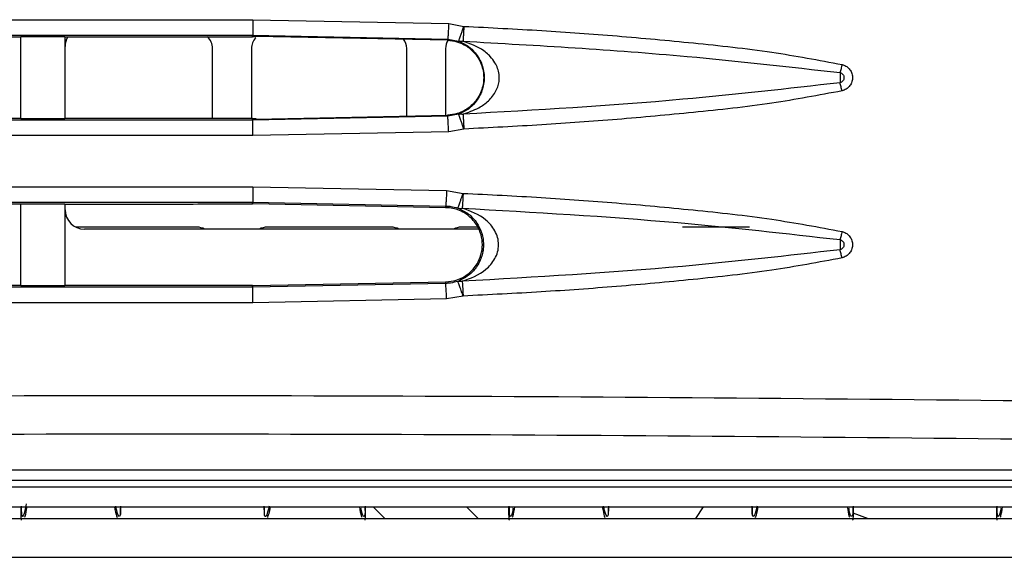
# Model space of a CAD drawing. Units: millimetres. Extents: x 27 to 127, y 29 to 129.
# Drawn here: x 66 to 68, y 100 to 101 of the extents above; entities that cross this region are included whole.
import ezdxf

# ---------------------------------------------------------------- set-up
doc = ezdxf.new("R2010")
doc.units = ezdxf.units.MM
doc.header["$MEASUREMENT"] = 0

msp = doc.modelspace()

# ---------------------------------------------------------------- linework, layer by layer
at = {"color": 7, "linetype": 'Continuous', "lineweight": 25}
for p, q in [((66.6173, 101.06), (66.9326, 101.0538)), ((66.9326, 101.0538), (66.957, 101.0493)), ((66.3149, 101.0322), (66.2443, 101.0322)), ((66.2443, 101.0322), (66.2443, 101.0322)), ((66.2443, 100.9012), (66.2443, 101.0322)), ((66.3149, 101.0322), (66.3149, 101.0322)), ((66.3149, 101.0322), (66.3149, 100.9012)), ((66.6171, 101.035), (66.931, 101.0288)), ((66.6171, 101.0322), (66.6171, 101.035)), ((66.6177, 101.0322), (66.6171, 101.0322)), ((66.9309, 101.0271), (66.6221, 101.0332)), ((66.6221, 101.0322), (66.6221, 101.0332)), ((66.9309, 101.0271), (66.931, 101.0288)), ((66.931, 101.0288), (66.9484, 101.0256)), ((66.5527, 100.9012), (66.5527, 101.0136)), ((66.6152, 101.0136), (66.6152, 100.9011)), ((66.8652, 100.905), (66.8652, 101.0136)), ((66.9277, 101.0136), (66.9277, 100.9062)), ((66.2443, 100.9012), (66.2443, 100.9012)), ((66.2443, 100.9012), (66.3149, 100.9012)), ((66.3149, 100.9012), (66.3149, 100.9012)), ((66.931, 100.9046), (66.6171, 100.8984)), ((66.6171, 100.8984), (66.6171, 100.9011)), ((66.6171, 100.9011), (66.6177, 100.9011)), ((66.6221, 100.9001), (66.9309, 100.9063)), ((66.6221, 100.9011), (66.6221, 100.9001)), ((66.931, 100.9046), (66.9309, 100.9063)), ((66.9484, 100.9078), (66.931, 100.9046)), ((66.9326, 100.8796), (66.6174, 100.8734)), ((66.957, 100.8841), (66.9326, 100.8796)), ((66.6173, 100.7912), (66.9292, 100.7852)), ((66.9292, 100.7852), (66.9558, 100.7806)), ((66.2443, 100.6324), (66.2443, 100.7634)), ((66.3149, 100.7634), (66.2443, 100.7634)), ((66.2443, 100.7634), (66.2443, 100.7634)), ((66.3149, 100.7634), (66.3149, 100.6324)), ((66.3149, 100.7634), (66.3149, 100.7634)), ((66.6171, 100.7663), (66.9276, 100.7602)), ((66.6171, 100.7635), (66.6171, 100.7663)), ((66.6177, 100.7635), (66.6171, 100.7635)), ((66.9277, 100.7575), (66.6177, 100.7635)), ((66.9276, 100.7602), (66.9277, 100.7575)), ((66.5277, 100.7261), (66.3328, 100.7261)), ((66.8402, 100.7261), (66.6402, 100.7261)), ((66.9794, 100.7261), (66.9527, 100.7261)), ((67.4168, 100.7261), (67.309, 100.7261)), ((66.9807, 100.7229), (66.3465, 100.7229)), ((66.2443, 100.6324), (66.2443, 100.6324)), ((66.2443, 100.6324), (66.3149, 100.6324)), ((66.3149, 100.6324), (66.3149, 100.6324)), ((66.9276, 100.6357), (66.6171, 100.6296)), ((66.6171, 100.6296), (66.6171, 100.6324)), ((66.6171, 100.6324), (66.6177, 100.6324)), ((66.6177, 100.6324), (66.9277, 100.6383)), ((66.9277, 100.6383), (66.9276, 100.6357)), ((66.9558, 100.6153), (66.9292, 100.6107)), ((66.9292, 100.6107), (66.6173, 100.6046)), ((68.1925, 100.3354), (63.4184, 100.3354)), ((63.7178, 100.3191), (68.2741, 100.3191)), ((69.054, 100.3076), (63.964, 100.3076)), ((63.9746, 100.2761), (69.0371, 100.2761)), ((66.2446, 100.2761), (66.2446, 100.2701)), ((66.2446, 100.2701), (66.2446, 100.2686)), ((66.4046, 100.2642), (66.4046, 100.274)), ((66.6358, 100.2743), (66.6358, 100.2646)), ((66.7983, 100.2701), (66.7983, 100.2761)), ((66.7983, 100.2701), (66.7983, 100.2686)), ((66.8112, 100.2761), (66.8298, 100.2574)), ((66.9799, 100.2574), (66.9613, 100.2761)), ((67.0296, 100.2761), (67.0296, 100.2701)), ((67.0296, 100.2701), (67.0296, 100.2686)), ((67.1896, 100.2642), (67.1896, 100.274)), ((67.3423, 100.2761), (67.3297, 100.2574)), ((67.4208, 100.2743), (67.4208, 100.2646)), ((67.5829, 100.2665), (67.6078, 100.2574)), ((67.5833, 100.2701), (67.5833, 100.2761)), ((67.5833, 100.2701), (67.5833, 100.2686)), ((67.8146, 100.2761), (67.8146, 100.2701)), ((67.8146, 100.2701), (67.8146, 100.2686)), ((63.1652, 100.2574), (69.8027, 100.2574)), ((63.1652, 100.1949), (69.8027, 100.1949))]:
    msp.add_line(p, q, dxfattribs=at)
at = {"color": 8, "linetype": 'Continuous', "lineweight": 25}
for p, q in [((66.2446, 100.2686), (66.2446, 100.2761)), ((66.2446, 100.2761), (66.2446, 100.2701)), ((66.7983, 100.2761), (66.7983, 100.2686)), ((66.7983, 100.2761), (66.7983, 100.2701)), ((67.0296, 100.2686), (67.0296, 100.2761)), ((67.0296, 100.2761), (67.0296, 100.2701)), ((67.5833, 100.2761), (67.5833, 100.2686)), ((67.5833, 100.2761), (67.5833, 100.2701)), ((67.8146, 100.2686), (67.8146, 100.2761)), ((67.8146, 100.2761), (67.8146, 100.2701))]:
    msp.add_line(p, q, dxfattribs=at)
at = {"color": 7, "linetype": 'Continuous', "lineweight": 25}
for centre, radius, start, end in [((66.3465, 101.0167), 0.0313, 149.5971, 180), ((66.5277, 101.0136), 0.025, 0, 48.885), ((66.6402, 101.0136), 0.025, 136.0493, 180), ((66.8402, 101.0136), 0.025, 0, 37.4449), ((66.9527, 101.0136), 0.025, 148.2542, 180), ((66.3465, 100.7542), 0.0312, 180, 270), ((66.5277, 100.7011), 0.025, 61.045, 90), ((66.6402, 100.7011), 0.025, 90, 118.955), ((66.8402, 100.7011), 0.025, 61.045, 90), ((66.9527, 100.7011), 0.025, 90, 118.955)]:
    msp.add_arc(centre, radius, start, end, dxfattribs=at)
for points in [[(64.8404, 101.06), (65.1362, 101.06), (65.7278, 101.06), (66.3208, 101.06), (66.6173, 101.06)], [(66.6174, 100.8734), (66.3208, 100.8734), (65.7278, 100.8734), (65.1361, 100.8734), (64.8403, 100.8734)], [(64.8404, 100.7912), (65.1362, 100.7912), (65.7278, 100.7912), (66.3208, 100.7912), (66.6173, 100.7912)], [(66.6173, 100.6046), (66.3208, 100.6046), (65.7278, 100.6046), (65.1361, 100.6046), (64.8403, 100.6046)]]:
    msp.add_open_spline(points, degree=3, dxfattribs=at)
for points, knots in [([(66.6173, 101.06), (66.6173, 101.0569), (66.6173, 101.0521), (66.6173, 101.0463), (66.6173, 101.0423), (66.6172, 101.0391), (66.6172, 101.036), (66.6172, 101.0354), (66.6171, 101.035)], [0, 0, 0, 0, 0.239729, 0.368558, 0.500049, 0.631533, 0.760342, 1, 1, 1, 1]), ([(66.9326, 101.0538), (66.9324, 101.0507), (66.9322, 101.0459), (66.9319, 101.0401), (66.9317, 101.0361), (66.9315, 101.0329), (66.9312, 101.0298), (66.9311, 101.0292), (66.931, 101.0288)], [0, 0, 0, 0, 0.239951, 0.36885, 0.500368, 0.631832, 0.760576, 1, 1, 1, 1]), ([(66.9484, 101.0256), (66.9486, 101.0259), (66.9489, 101.0264), (66.95, 101.0293), (66.9513, 101.0328), (66.953, 101.0377), (66.955, 101.0435), (66.9563, 101.0472), (66.957, 101.0493)], [0, 0, 0, 0, 0.239467, 0.348762, 0.499772, 0.69367, 0.832893, 1, 1, 1, 1]), ([(66.957, 101.0493), (66.9568, 101.0461), (66.9566, 101.0408), (66.9562, 101.0338), (66.9558, 101.0285), (66.9556, 101.0264), (66.9555, 101.0254)], [0, 0, 0, 0, 0.300424, 0.499868, 0.755301, 1, 1, 1, 1]), ([(66.957, 101.0493), (66.9988, 101.0472), (67.0811, 101.0431), (67.2042, 101.0342), (67.3277, 101.0227), (67.4488, 101.0098), (67.5281, 100.9949), (67.5656, 100.9879)], [0, 0, 0, 0, 0.205257, 0.403408, 0.604684, 0.81269, 1, 1, 1, 1]), ([(64.8421, 101.035), (65.1377, 101.035), (65.7287, 101.035), (66.321, 101.035), (66.6171, 101.035)], [0, 0, 0, 0, 0.500118, 1, 1, 1, 1]), ([(65.3769, 101.0322), (65.4393, 101.0322), (65.6148, 101.0323), (65.904, 101.0322), (66.1308, 101.0322), (66.2443, 101.0322)], [0, 0, 0, 0, 0.215887, 0.607829, 1, 1, 1, 1]), ([(66.3149, 101.0322), (66.3456, 101.0322), (66.4071, 101.0322), (66.5078, 101.0322), (66.5778, 101.0322), (66.6171, 101.0322)], [0, 0, 0, 0, 0.304918, 0.609835, 1, 1, 1, 1]), ([(66.6221, 101.0322), (66.6217, 101.0322), (66.6209, 101.0322), (66.6195, 101.0322), (66.6184, 101.0322), (66.6177, 101.0322)], [0, 0, 0, 0, 0.27232, 0.54464, 1, 1, 1, 1]), ([(66.9309, 101.0271), (66.936, 101.0265), (66.9453, 101.0254), (66.9596, 101.0192), (66.9743, 101.008), (66.9861, 100.9895), (66.9903, 100.9668), (66.9862, 100.9441), (66.9744, 100.9255), (66.9598, 100.9142), (66.9454, 100.9079), (66.936, 100.9069), (66.9309, 100.9063)], [0, 0, 0, 0, 0.082688, 0.152171, 0.251145, 0.379384, 0.499282, 0.619331, 0.747738, 0.84717, 0.916935, 1, 1, 1, 1]), ([(66.9555, 101.0254), (66.9542, 101.0252), (66.9518, 101.0248), (66.9495, 101.0253), (66.9484, 101.0256)], [0, 0, 0, 0, 0.514139, 1, 1, 1, 1]), ([(66.9484, 101.0256), (66.9538, 101.0232), (66.9633, 101.0189), (66.9743, 101.0085), (66.9817, 100.998), (66.9863, 100.988), (66.9891, 100.9775), (66.99, 100.9667), (66.9891, 100.9559), (66.9863, 100.9454), (66.9817, 100.9353), (66.9743, 100.9248), (66.9633, 100.9145), (66.9538, 100.9102), (66.9484, 100.9078)], [0, 0, 0, 0, 0.144618, 0.256145, 0.327822, 0.391065, 0.447648, 0.500007, 0.552354, 0.608929, 0.672185, 0.743896, 0.855409, 1, 1, 1, 1]), ([(66.9555, 101.0254), (67.0759, 101.0186), (67.2786, 101.0071), (67.4804, 100.9841), (67.5624, 100.9748)], [0, 0, 0, 0, 0.594014, 1, 1, 1, 1]), ([(66.9555, 100.9079), (66.9642, 100.9109), (66.9786, 100.9157), (66.997, 100.9288), (67.0074, 100.9418), (67.0124, 100.9539), (67.0142, 100.9629), (67.014, 100.9724), (67.0116, 100.982), (67.0068, 100.9918), (67.0023, 100.9978), (66.9986, 101.0016), (66.9953, 101.005), (66.9817, 101.0162), (66.9671, 101.0214), (66.9555, 101.0254)], [0, 0, 0, 0, 0.168078, 0.27774, 0.38841, 0.436588, 0.480518, 0.526931, 0.578028, 0.630717, 0.697429, 0.699726, 0.719665, 0.776846, 1, 1, 1, 1]), ([(67.5656, 100.9879), (67.5651, 100.9856), (67.564, 100.9809), (67.5629, 100.9768), (67.5624, 100.9748)], [0, 0, 0, 0, 0.499987, 1, 1, 1, 1]), ([(67.5656, 100.9879), (67.5677, 100.9872), (67.572, 100.9858), (67.5773, 100.9811), (67.5813, 100.975), (67.5827, 100.9677), (67.582, 100.9603), (67.5783, 100.9535), (67.5729, 100.948), (67.568, 100.9463), (67.5657, 100.9455)], [0, 0, 0, 0, 0.112036, 0.234785, 0.356515, 0.481924, 0.610495, 0.735149, 0.873274, 1, 1, 1, 1]), ([(67.5624, 100.9748), (67.5624, 100.9735), (67.5624, 100.971), (67.5624, 100.9667), (67.5624, 100.9624), (67.5624, 100.9599), (67.5624, 100.9586)], [0, 0, 0, 0, 0.2506551, 0.5000389, 0.7493917, 1, 1, 1, 1]), ([(67.5624, 100.9748), (67.5633, 100.9745), (67.565, 100.9739), (67.5671, 100.9719), (67.5684, 100.9695), (67.5689, 100.9667), (67.5684, 100.9639), (67.5671, 100.9614), (67.565, 100.9595), (67.5633, 100.9589), (67.5624, 100.9586)], [0, 0, 0, 0, 0.126136, 0.250416, 0.375318, 0.499997, 0.62468, 0.749579, 0.87386, 1, 1, 1, 1]), ([(67.5624, 100.9586), (67.4781, 100.949), (67.2763, 100.9261), (67.0736, 100.9146), (66.9555, 100.9079)], [0, 0, 0, 0, 0.417412, 1, 1, 1, 1]), ([(67.5657, 100.9455), (67.5651, 100.9477), (67.564, 100.9524), (67.5629, 100.9565), (67.5624, 100.9586)], [0, 0, 0, 0, 0.487352, 1, 1, 1, 1]), ([(67.5657, 100.9455), (67.5281, 100.9384), (67.4488, 100.9236), (67.3277, 100.9106), (67.2043, 100.8992), (67.0811, 100.8903), (66.9989, 100.8862), (66.957, 100.8841)], [0, 0, 0, 0, 0.187345, 0.395291, 0.596596, 0.794733, 1, 1, 1, 1]), ([(66.2443, 100.9012), (66.1818, 100.9012), (66.006, 100.9011), (65.7167, 100.9011), (65.4902, 100.9011), (65.3769, 100.9011)], [0, 0, 0, 0, 0.215921, 0.607836, 1, 1, 1, 1]), ([(66.6171, 100.9011), (66.5864, 100.9011), (66.525, 100.9012), (66.4242, 100.9012), (66.3542, 100.9012), (66.3149, 100.9012)], [0, 0, 0, 0, 0.304942, 0.609884, 1, 1, 1, 1]), ([(66.6177, 100.9011), (66.6181, 100.9011), (66.6189, 100.9011), (66.6204, 100.9011), (66.6215, 100.9011), (66.6221, 100.9011)], [0, 0, 0, 0, 0.272342, 0.544685, 1, 1, 1, 1]), ([(66.9326, 100.8796), (66.9324, 100.8827), (66.9322, 100.8875), (66.9319, 100.8932), (66.9317, 100.8972), (66.9315, 100.9004), (66.9312, 100.9036), (66.9311, 100.9042), (66.931, 100.9046)], [0, 0, 0, 0, 0.239689, 0.36851, 0.500001, 0.631491, 0.760312, 1, 1, 1, 1]), ([(66.9484, 100.9078), (66.9495, 100.908), (66.9518, 100.9086), (66.9542, 100.9081), (66.9555, 100.9079)], [0, 0, 0, 0, 0.482908, 1, 1, 1, 1]), ([(66.957, 100.8841), (66.9563, 100.8861), (66.955, 100.8899), (66.953, 100.8957), (66.9513, 100.9006), (66.95, 100.9041), (66.9489, 100.9069), (66.9486, 100.9074), (66.9484, 100.9078)], [0, 0, 0, 0, 0.166852, 0.306051, 0.500194, 0.651265, 0.760493, 1, 1, 1, 1]), ([(66.9555, 100.9079), (66.9556, 100.9069), (66.9558, 100.9049), (66.9562, 100.8995), (66.9566, 100.8926), (66.9568, 100.8873), (66.957, 100.8841)], [0, 0, 0, 0, 0.244698, 0.500131, 0.699472, 1, 1, 1, 1]), ([(66.6171, 100.8984), (66.321, 100.8984), (65.7287, 100.8984), (65.1377, 100.8984), (64.8421, 100.8984)], [0, 0, 0, 0, 0.499882, 1, 1, 1, 1]), ([(66.6174, 100.8734), (66.6174, 100.8765), (66.6174, 100.8813), (66.6173, 100.887), (66.6173, 100.891), (66.6173, 100.8942), (66.6172, 100.8974), (66.6172, 100.898), (66.6171, 100.8984)], [0, 0, 0, 0, 0.239694, 0.368514, 0.500002, 0.631489, 0.760307, 1, 1, 1, 1]), ([(66.6173, 100.7912), (66.6173, 100.7881), (66.6173, 100.7834), (66.6173, 100.7776), (66.6173, 100.7736), (66.6172, 100.7704), (66.6172, 100.7672), (66.6172, 100.7666), (66.6171, 100.7663)], [0, 0, 0, 0, 0.2397265, 0.3685552, 0.5000459, 0.6315298, 0.7603393, 1, 1, 1, 1]), ([(66.9292, 100.7852), (66.9291, 100.7821), (66.9289, 100.7773), (66.9286, 100.7715), (66.9283, 100.7675), (66.9281, 100.7643), (66.9279, 100.7612), (66.9277, 100.7606), (66.9276, 100.7602)], [0, 0, 0, 0, 0.23932, 0.368032, 0.499485, 0.631012, 0.759941, 1, 1, 1, 1]), ([(66.9472, 100.7569), (66.9474, 100.7572), (66.9477, 100.7577), (66.9487, 100.7606), (66.9501, 100.7641), (66.9517, 100.769), (66.9538, 100.7748), (66.9551, 100.7785), (66.9558, 100.7806)], [0, 0, 0, 0, 0.239579, 0.348885, 0.49989, 0.693546, 0.832786, 1, 1, 1, 1]), ([(66.9558, 100.7806), (66.9556, 100.7774), (66.9554, 100.7721), (66.9549, 100.7651), (66.9546, 100.7597), (66.9544, 100.7577), (66.9543, 100.7567)], [0, 0, 0, 0, 0.300673, 0.499818, 0.755279, 1, 1, 1, 1]), ([(66.9558, 100.7806), (66.9977, 100.7785), (67.0801, 100.7744), (67.2035, 100.7655), (67.3272, 100.754), (67.4486, 100.741), (67.528, 100.7262), (67.5657, 100.7191)], [0, 0, 0, 0, 0.205239, 0.403384, 0.604679, 0.812651, 1, 1, 1, 1]), ([(64.8421, 100.7663), (65.1377, 100.7663), (65.7287, 100.7663), (66.321, 100.7663), (66.6171, 100.7663)], [0, 0, 0, 0, 0.5001178, 1, 1, 1, 1]), ([(65.3769, 100.7635), (65.4393, 100.7635), (65.6149, 100.7635), (65.904, 100.7635), (66.1308, 100.7635), (66.2443, 100.7635)], [0, 0, 0, 0, 0.2159602, 0.6078655, 1, 1, 1, 1]), ([(66.3149, 100.7634), (66.3456, 100.7634), (66.4071, 100.7634), (66.5078, 100.7634), (66.5778, 100.7635), (66.6171, 100.7635)], [0, 0, 0, 0, 0.305024, 0.610048, 1, 1, 1, 1]), ([(66.9276, 100.7602), (66.9276, 100.7602), (66.9277, 100.7602), (66.9285, 100.7602), (66.9313, 100.7601), (66.9379, 100.7595), (66.9435, 100.7579), (66.9472, 100.7569)], [0, 0, 0, 0, 0.000992, 0.009904, 0.122006, 0.418766, 1, 1, 1, 1]), ([(66.9277, 100.6383), (66.9335, 100.6389), (66.9469, 100.6402), (66.9651, 100.6503), (66.9782, 100.6653), (66.9853, 100.6816), (66.9875, 100.6978), (66.9854, 100.714), (66.9783, 100.7304), (66.9652, 100.7456), (66.9487, 100.7544), (66.9355, 100.7572), (66.9297, 100.7574), (66.9277, 100.7575)], [0, 0, 0, 0, 0.092552, 0.215261, 0.32547, 0.412483, 0.499044, 0.585717, 0.672975, 0.7837, 0.906915, 0.967829, 1, 1, 1, 1]), ([(66.9472, 100.7569), (66.9525, 100.7545), (66.9629, 100.7498), (66.9761, 100.7369), (66.9843, 100.7223), (66.9876, 100.71), (66.9887, 100.7007), (66.9884, 100.6912), (66.9866, 100.6816), (66.9833, 100.672), (66.9801, 100.6662), (66.9776, 100.6625), (66.9752, 100.6592), (66.9658, 100.6479), (66.9554, 100.6429), (66.9472, 100.639)], [0, 0, 0, 0, 0.142655, 0.282899, 0.390967, 0.441514, 0.4857, 0.532031, 0.582957, 0.634816, 0.700004, 0.702218, 0.721871, 0.778763, 1, 1, 1, 1]), ([(66.9472, 100.7569), (66.9483, 100.7566), (66.9506, 100.7561), (66.953, 100.7565), (66.9543, 100.7567)], [0, 0, 0, 0, 0.500032, 1, 1, 1, 1]), ([(66.9543, 100.6391), (66.9677, 100.6439), (66.9875, 100.6511), (67.0056, 100.6716), (67.0117, 100.686), (67.0135, 100.6979), (67.0117, 100.7098), (67.0056, 100.7243), (66.9875, 100.7448), (66.9677, 100.7519), (66.9543, 100.7567)], [0, 0, 0, 0, 0.2560792, 0.3803129, 0.440919, 0.5000045, 0.5591001, 0.6197006, 0.7439267, 1, 1, 1, 1]), ([(66.9543, 100.7567), (67.0701, 100.7502), (67.2732, 100.7388), (67.4754, 100.7159), (67.5624, 100.7061)], [0, 0, 0, 0, 0.570177, 1, 1, 1, 1]), ([(67.5657, 100.7191), (67.5651, 100.7168), (67.564, 100.7122), (67.5629, 100.7081), (67.5624, 100.706)], [0, 0, 0, 0, 0.499989, 1, 1, 1, 1]), ([(67.5657, 100.7191), (67.5677, 100.7185), (67.5721, 100.717), (67.5773, 100.7123), (67.5813, 100.7062), (67.5827, 100.699), (67.582, 100.6915), (67.5783, 100.6848), (67.5729, 100.6792), (67.568, 100.6775), (67.5657, 100.6767)], [0, 0, 0, 0, 0.111621, 0.234593, 0.35633, 0.481725, 0.610275, 0.734894, 0.872865, 1, 1, 1, 1]), ([(67.5624, 100.706), (67.5624, 100.7048), (67.5624, 100.7022), (67.5624, 100.6979), (67.5624, 100.6936), (67.5624, 100.6911), (67.5624, 100.6898)], [0, 0, 0, 0, 0.250655, 0.500039, 0.749392, 1, 1, 1, 1]), ([(67.5624, 100.706), (67.5633, 100.7057), (67.565, 100.7051), (67.5671, 100.7032), (67.5684, 100.7007), (67.5689, 100.6979), (67.5684, 100.6951), (67.5671, 100.6927), (67.565, 100.6907), (67.5633, 100.6901), (67.5624, 100.6898)], [0, 0, 0, 0, 0.126136, 0.250416, 0.375318, 0.499997, 0.62468, 0.749579, 0.87386, 1, 1, 1, 1]), ([(67.5624, 100.6898), (67.478, 100.6802), (67.2757, 100.6573), (67.0726, 100.6458), (66.9543, 100.6391)], [0, 0, 0, 0, 0.417436, 1, 1, 1, 1]), ([(67.5657, 100.6767), (67.5651, 100.679), (67.564, 100.6836), (67.5629, 100.6877), (67.5624, 100.6898)], [0, 0, 0, 0, 0.48734, 1, 1, 1, 1]), ([(67.5657, 100.6767), (67.528, 100.6697), (67.4486, 100.6548), (67.3272, 100.6418), (67.2035, 100.6303), (67.0801, 100.6215), (66.9977, 100.6174), (66.9558, 100.6153)], [0, 0, 0, 0, 0.187292, 0.395301, 0.596593, 0.794745, 1, 1, 1, 1]), ([(66.2443, 100.6324), (66.1681, 100.6324), (66.0159, 100.6324), (65.7266, 100.6324), (65.5138, 100.6324), (65.3769, 100.6324)], [0, 0, 0, 0, 0.263197, 0.5264, 1, 1, 1, 1]), ([(66.6171, 100.6324), (66.5789, 100.6324), (66.5094, 100.6324), (66.4086, 100.6324), (66.3461, 100.6324), (66.3149, 100.6324)], [0, 0, 0, 0, 0.379891, 0.689946, 1, 1, 1, 1]), ([(66.9472, 100.639), (66.9434, 100.6379), (66.9382, 100.6364), (66.9322, 100.6359), (66.9299, 100.6358), (66.9287, 100.6357), (66.928, 100.6357), (66.9276, 100.6357)], [0, 0, 0, 0, 0.5896974, 0.8124085, 0.8952607, 0.9491648, 1, 1, 1, 1]), ([(66.9292, 100.6107), (66.9291, 100.6138), (66.9289, 100.6186), (66.9286, 100.6244), (66.9283, 100.6283), (66.9281, 100.6316), (66.9279, 100.6347), (66.9277, 100.6353), (66.9276, 100.6357)], [0, 0, 0, 0, 0.239689, 0.36851, 0.5, 0.63149, 0.76031, 1, 1, 1, 1]), ([(66.9472, 100.639), (66.9483, 100.6392), (66.9506, 100.6398), (66.953, 100.6393), (66.9543, 100.6391)], [0, 0, 0, 0, 0.497809, 1, 1, 1, 1]), ([(66.9558, 100.6153), (66.955, 100.6175), (66.954, 100.6204), (66.953, 100.6233), (66.9528, 100.6241), (66.9517, 100.6271), (66.9499, 100.6323), (66.9478, 100.6378), (66.9474, 100.6386), (66.9472, 100.639)], [0, 0, 0, 0, 0.183873, 0.231923, 0.248662, 0.250566, 0.500479, 0.749811, 1, 1, 1, 1]), ([(66.9543, 100.6391), (66.9544, 100.6381), (66.9546, 100.6361), (66.9549, 100.6307), (66.9554, 100.6238), (66.9556, 100.6185), (66.9558, 100.6153)], [0, 0, 0, 0, 0.244696, 0.500127, 0.699631, 1, 1, 1, 1]), ([(66.6171, 100.6296), (66.321, 100.6296), (65.7287, 100.6296), (65.1377, 100.6296), (64.8421, 100.6296)], [0, 0, 0, 0, 0.499882, 1, 1, 1, 1]), ([(66.6173, 100.6046), (66.6173, 100.6077), (66.6173, 100.6125), (66.6173, 100.6183), (66.6173, 100.6223), (66.6172, 100.6255), (66.6172, 100.6286), (66.6172, 100.6292), (66.6171, 100.6296)], [0, 0, 0, 0, 0.239693, 0.368514, 0.500002, 0.631489, 0.760307, 1, 1, 1, 1]), ([(63.6051, 100.4239), (63.9849, 100.4313), (64.7442, 100.4461), (65.8907, 100.4554), (67.0383, 100.456), (67.8011, 100.4477), (68.1824, 100.4436)], [0, 0, 0, 0, 0.2501632, 0.5002048, 0.7501439, 1, 1, 1, 1]), ([(63.6138, 100.3622), (63.9921, 100.3696), (64.7488, 100.3844), (65.8916, 100.3936), (67.036, 100.3943), (67.7967, 100.386), (68.1771, 100.3819)], [0, 0, 0, 0, 0.250002, 0.5, 0.749994, 1, 1, 1, 1]), ([(66.2446, 100.2771), (66.2447, 100.2722), (66.2449, 100.2625), (66.246, 100.2611), (66.2466, 100.2604)], [0, 0, 0, 0, 0.507472, 1, 1, 1, 1]), ([(66.2453, 100.2548), (66.2453, 100.2549), (66.2447, 100.2564), (66.2446, 100.2629), (66.2446, 100.2686)], [0, 0, 0, 0, 0.1212118, 1, 1, 1, 1]), ([(66.2528, 100.2808), (66.2521, 100.277), (66.2495, 100.2629), (66.2478, 100.2615), (66.2466, 100.2604)], [0, 0, 0, 0, 0.266968, 1, 1, 1, 1]), ([(66.2535, 100.2761), (66.2525, 100.2701), (66.2511, 100.2616), (66.2502, 100.2599), (66.2499, 100.2593)], [0, 0, 0, 0, 0.697236, 1, 1, 1, 1]), ([(66.3947, 100.2761), (66.3959, 100.2701), (66.3977, 100.2615), (66.3987, 100.2598), (66.3991, 100.2592)], [0, 0, 0, 0, 0.6885529, 1, 1, 1, 1]), ([(66.4028, 100.2604), (66.4016, 100.2612), (66.4, 100.2622), (66.3974, 100.2747), (66.3968, 100.2771)], [0, 0, 0, 0, 0.809038, 1, 1, 1, 1]), ([(66.4046, 100.2771), (66.4046, 100.2723), (66.4046, 100.2625), (66.4034, 100.2611), (66.4028, 100.2604)], [0, 0, 0, 0, 0.500275, 1, 1, 1, 1]), ([(66.6438, 100.2771), (66.6435, 100.2761), (66.6415, 100.2665), (66.6386, 100.2603), (66.636, 100.2597), (66.6359, 100.2713), (66.6359, 100.2771)], [0, 0, 0, 0, 0.0395823, 0.3612566, 0.6808006, 1, 1, 1, 1]), ([(66.6413, 100.2592), (66.642, 100.2607), (66.6432, 100.2635), (66.645, 100.2721), (66.6458, 100.2761)], [0, 0, 0, 0, 0.539358, 1, 1, 1, 1]), ([(66.793, 100.2593), (66.7928, 100.2599), (66.7919, 100.2616), (66.7904, 100.2701), (66.7895, 100.2761)], [0, 0, 0, 0, 0.303025, 1, 1, 1, 1]), ([(66.7963, 100.2604), (66.7951, 100.261), (66.7938, 100.2616), (66.7917, 100.2728), (66.7914, 100.2741)], [0, 0, 0, 0, 0.884628, 1, 1, 1, 1]), ([(66.7983, 100.2771), (66.7982, 100.2722), (66.798, 100.2625), (66.7969, 100.2611), (66.7963, 100.2604)], [0, 0, 0, 0, 0.507471, 1, 1, 1, 1]), ([(66.7983, 100.2686), (66.7983, 100.2629), (66.7983, 100.2564), (66.7977, 100.2549), (66.7976, 100.2548)], [0, 0, 0, 0, 0.878784, 1, 1, 1, 1]), ([(67.0296, 100.2771), (67.0297, 100.2722), (67.0299, 100.2625), (67.031, 100.2611), (67.0316, 100.2604)], [0, 0, 0, 0, 0.507472, 1, 1, 1, 1]), ([(67.0303, 100.2548), (67.0303, 100.2549), (67.0297, 100.2564), (67.0296, 100.2629), (67.0296, 100.2686)], [0, 0, 0, 0, 0.121212, 1, 1, 1, 1]), ([(67.0365, 100.2741), (67.0362, 100.2728), (67.0341, 100.2616), (67.0328, 100.261), (67.0316, 100.2604)], [0, 0, 0, 0, 0.115476, 1, 1, 1, 1]), ([(67.0385, 100.2761), (67.0375, 100.2701), (67.0361, 100.2616), (67.0352, 100.2599), (67.0349, 100.2593)], [0, 0, 0, 0, 0.697236, 1, 1, 1, 1]), ([(67.1797, 100.2761), (67.1809, 100.2701), (67.1827, 100.2615), (67.1837, 100.2598), (67.1841, 100.2592)], [0, 0, 0, 0, 0.688553, 1, 1, 1, 1]), ([(67.1878, 100.2604), (67.1866, 100.2612), (67.185, 100.2622), (67.1824, 100.2747), (67.1818, 100.2771)], [0, 0, 0, 0, 0.809038, 1, 1, 1, 1]), ([(67.1896, 100.2771), (67.1896, 100.2723), (67.1896, 100.2625), (67.1884, 100.2611), (67.1878, 100.2604)], [0, 0, 0, 0, 0.500275, 1, 1, 1, 1]), ([(67.4288, 100.2771), (67.4285, 100.2761), (67.4265, 100.2665), (67.4236, 100.2603), (67.421, 100.2597), (67.4209, 100.2713), (67.4209, 100.2771)], [0, 0, 0, 0, 0.0395823, 0.3612566, 0.6808006, 1, 1, 1, 1]), ([(67.4263, 100.2592), (67.427, 100.2607), (67.4282, 100.2635), (67.43, 100.2721), (67.4308, 100.2761)], [0, 0, 0, 0, 0.539358, 1, 1, 1, 1]), ([(67.578, 100.2593), (67.5778, 100.2599), (67.5769, 100.2616), (67.5754, 100.2701), (67.5745, 100.2761)], [0, 0, 0, 0, 0.303025, 1, 1, 1, 1]), ([(67.5813, 100.2604), (67.5801, 100.261), (67.5788, 100.2616), (67.5767, 100.2728), (67.5764, 100.2741)], [0, 0, 0, 0, 0.884628, 1, 1, 1, 1]), ([(67.5833, 100.2771), (67.5832, 100.2722), (67.583, 100.2625), (67.5819, 100.2611), (67.5813, 100.2604)], [0, 0, 0, 0, 0.507471, 1, 1, 1, 1]), ([(67.5833, 100.2686), (67.5833, 100.2629), (67.5833, 100.2564), (67.5827, 100.2549), (67.5826, 100.2548)], [0, 0, 0, 0, 0.878784, 1, 1, 1, 1]), ([(67.8146, 100.2771), (67.8147, 100.2722), (67.8149, 100.2625), (67.816, 100.2611), (67.8166, 100.2604)], [0, 0, 0, 0, 0.507472, 1, 1, 1, 1]), ([(67.8153, 100.2548), (67.8153, 100.2549), (67.8147, 100.2564), (67.8146, 100.2629), (67.8146, 100.2686)], [0, 0, 0, 0, 0.121212, 1, 1, 1, 1]), ([(67.8215, 100.2741), (67.8212, 100.2728), (67.8191, 100.2616), (67.8178, 100.261), (67.8166, 100.2604)], [0, 0, 0, 0, 0.115476, 1, 1, 1, 1]), ([(67.8235, 100.2761), (67.8225, 100.2701), (67.8211, 100.2616), (67.8202, 100.2599), (67.8199, 100.2593)], [0, 0, 0, 0, 0.697236, 1, 1, 1, 1])]:
    msp.add_open_spline(points, degree=3, knots=knots, dxfattribs=at)

doc.saveas('drawing.dxf')
